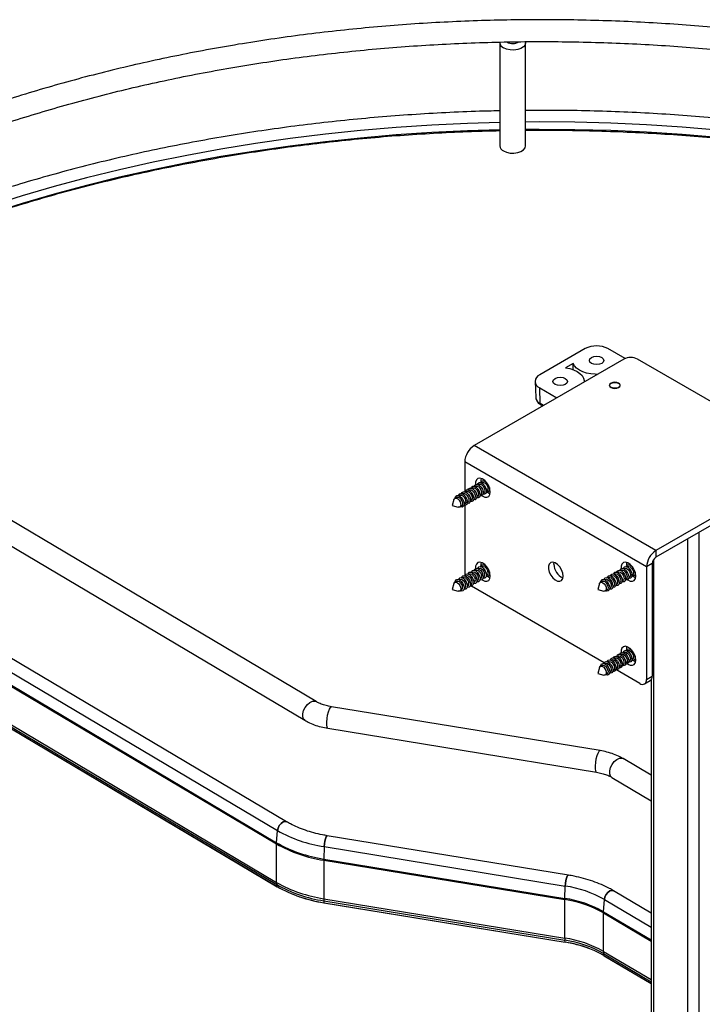
# Paper-space layout 'Sheet3' of a CAD drawing. Units: inches. Extents: x 0.1 to 16.8, y 0.1 to 10.9.
# Drawn here: x 1.8 to 3.5, y 7 to 9.4 of the extents above; entities that cross this region are included whole.
import ezdxf

# ---------------------------------------------------------------- set-up
doc = ezdxf.new("R2010")
doc.units = ezdxf.units.IN
doc.header["$MEASUREMENT"] = 0

psp = doc.layouts.new('Sheet3')

# ---------------------------------------------------------------- linework, layer by layer
at = {"color": 7, "linetype": 'Continuous', "lineweight": 25}
for p, q in [((3.0209, 9.3497), (3.0209, 9.0973)), ((3.0839, 9.0973), (3.0839, 9.3497)), ((2.5709, 7.7368), (0.9496, 8.6991)), ((0.9223, 8.6531), (2.5436, 7.6907)), ((3.23, 8.6007), (3.1186, 8.5364)), ((3.3276, 8.5765), (3.2856, 8.6007)), ((3.3246, 8.575), (2.9577, 8.3632)), ((3.2002, 8.5643), (3.1818, 8.5536)), ((3.2006, 8.5487), (3.2002, 8.5643)), ((3.77, 8.3372), (3.358, 8.575)), ((3.1071, 8.5198), (3.1087, 8.481)), ((3.2277, 8.5191), (3.2277, 8.5195)), ((3.1186, 8.5043), (3.1604, 8.4802)), ((3.1198, 8.4662), (3.1186, 8.5043)), ((3.1279, 8.4615), (3.1198, 8.4662)), ((3.1214, 8.4628), (3.1258, 8.4603)), ((2.4986, 7.4424), (0.9233, 8.3775)), ((0.9011, 8.3559), (2.4764, 7.4208)), ((3.4031, 8.1061), (2.9577, 8.3632)), ((0.8988, 8.3232), (2.4741, 7.3881)), ((0.8989, 8.3261), (2.4742, 7.3909)), ((3.3803, 8.0665), (2.9349, 8.3237)), ((2.9349, 8.3237), (2.9349, 8.2502)), ((3.77, 8.3179), (3.4031, 8.1061)), ((3.77, 8.3018), (3.4031, 8.09)), ((2.9694, 8.2683), (2.968, 8.2675)), ((2.9752, 8.2785), (2.9756, 8.2826)), ((2.9754, 8.2755), (2.9752, 8.2785)), ((2.9772, 8.2728), (2.9758, 8.272)), ((2.9818, 8.2772), (2.9825, 8.2789)), ((2.9846, 8.2771), (2.9836, 8.2765)), ((2.9304, 8.2458), (2.9291, 8.245)), ((2.9382, 8.2503), (2.9369, 8.2495)), ((2.946, 8.2548), (2.9447, 8.254)), ((2.9538, 8.2593), (2.9524, 8.2585)), ((2.9616, 8.2638), (2.9602, 8.263)), ((2.9802, 8.2464), (2.9816, 8.2472)), ((2.988, 8.2509), (2.9894, 8.2517)), ((2.9972, 8.2532), (2.9955, 8.2535)), ((2.9958, 8.2554), (2.9968, 8.2559)), ((0.8988, 8.229), (2.4741, 7.2939)), ((0.8992, 8.2236), (2.4746, 7.2885)), ((2.9082, 8.2312), (2.9042, 8.2166)), ((2.9148, 8.2368), (2.9105, 8.2343)), ((2.9226, 8.2413), (2.9213, 8.2405)), ((2.9335, 8.2194), (2.9348, 8.2202)), ((2.9413, 8.2239), (2.9426, 8.2247)), ((2.9491, 8.2284), (2.9504, 8.2292)), ((2.9569, 8.2329), (2.9582, 8.2337)), ((2.9647, 8.2374), (2.966, 8.2382)), ((2.9724, 8.2419), (2.9738, 8.2427)), ((0.9001, 8.2188), (2.4754, 7.2837)), ((0.9004, 8.2183), (2.4757, 7.2832)), ((2.9042, 8.2166), (2.9188, 8.2128)), ((2.9227, 8.2132), (2.927, 8.2157)), ((2.9349, 8.2172), (2.9349, 8.0478)), ((3.5083, 8.1507), (3.5083, 6.8673)), ((3.4805, 8.1347), (3.4805, 6.8673)), ((3.4031, 8.1061), (3.4031, 8.09)), ((2.9752, 8.0728), (2.9756, 8.0769)), ((3.1534, 8.0728), (3.1538, 8.0769)), ((3.3316, 8.0728), (3.332, 8.0769)), ((3.397, 8.0836), (3.397, 6.9155)), ((2.9538, 8.0536), (2.9524, 8.0528)), ((2.9616, 8.0581), (2.9602, 8.0573)), ((2.9694, 8.0626), (2.968, 8.0618)), ((2.9754, 8.0697), (2.9752, 8.0728)), ((2.9772, 8.0671), (2.9758, 8.0663)), ((2.9818, 8.0715), (2.9825, 8.0731)), ((2.9846, 8.0713), (2.9836, 8.0708)), ((3.3102, 8.0536), (3.3088, 8.0528)), ((3.318, 8.0581), (3.3166, 8.0573)), ((3.3257, 8.0626), (3.3244, 8.0618)), ((3.3317, 8.0698), (3.3316, 8.0728)), ((3.3335, 8.0671), (3.3322, 8.0663)), ((3.3381, 8.0715), (3.3388, 8.0731)), ((3.3409, 8.0714), (3.34, 8.0708)), ((3.3942, 8.0746), (3.3803, 8.0665)), ((3.3803, 8.0665), (3.3803, 7.7907)), ((3.3942, 8.0746), (3.3942, 7.7987)), ((2.9148, 8.0311), (2.9105, 8.0286)), ((2.9226, 8.0356), (2.9213, 8.0348)), ((2.9304, 8.0401), (2.9291, 8.0393)), ((2.9349, 8.0478), (2.9351, 8.0446)), ((2.9382, 8.0446), (2.9369, 8.0438)), ((2.946, 8.0491), (2.9447, 8.0483)), ((2.9569, 8.0272), (2.9582, 8.028)), ((2.9647, 8.0317), (2.966, 8.0325)), ((2.9724, 8.0362), (2.9738, 8.037)), ((2.9802, 8.0407), (2.9816, 8.0415)), ((2.988, 8.0452), (2.9894, 8.046)), ((2.9958, 8.0497), (2.9968, 8.0502)), ((3.2712, 8.0311), (3.2668, 8.0286)), ((3.279, 8.0356), (3.2776, 8.0348)), ((3.2868, 8.0401), (3.2854, 8.0393)), ((3.2946, 8.0446), (3.2932, 8.0438)), ((3.3024, 8.0491), (3.301, 8.0483)), ((3.3132, 8.0272), (3.3146, 8.028)), ((3.321, 8.0317), (3.3224, 8.0325)), ((3.3288, 8.0362), (3.3302, 8.037)), ((3.3366, 8.0407), (3.3379, 8.0415)), ((3.3444, 8.0452), (3.3457, 8.046)), ((3.3522, 8.0497), (3.3531, 8.0502)), ((2.9082, 8.0254), (2.9042, 8.0109)), ((2.9042, 8.0109), (2.9188, 8.0071)), ((2.9227, 8.0074), (2.927, 8.01)), ((2.9335, 8.0137), (2.9348, 8.0145)), ((2.9413, 8.0182), (2.9426, 8.019)), ((2.9489, 8.0207), (2.9516, 8.0189)), ((2.9491, 8.0227), (2.9504, 8.0235)), ((3.2764, 7.8314), (2.9516, 8.0189)), ((3.2646, 8.0255), (3.2606, 8.0109)), ((3.2606, 8.0109), (3.2752, 8.0071)), ((3.279, 8.0075), (3.2834, 8.01)), ((3.2898, 8.0137), (3.2912, 8.0145)), ((3.2976, 8.0182), (3.299, 8.019)), ((3.3054, 8.0227), (3.3068, 8.0235)), ((3.3316, 7.867), (3.332, 7.8712)), ((3.3317, 7.864), (3.3316, 7.867)), ((3.3335, 7.8614), (3.3322, 7.8606)), ((3.3409, 7.8656), (3.34, 7.8651)), ((3.2868, 7.8344), (3.2854, 7.8336)), ((3.2946, 7.8389), (3.2932, 7.8381)), ((3.3024, 7.8434), (3.301, 7.8426)), ((3.3102, 7.8479), (3.3088, 7.8471)), ((3.318, 7.8524), (3.3166, 7.8516)), ((3.3257, 7.8569), (3.3244, 7.8561)), ((3.3366, 7.835), (3.3379, 7.8357)), ((3.3444, 7.8395), (3.3457, 7.8402)), ((3.3536, 7.8418), (3.3518, 7.842)), ((3.3522, 7.844), (3.3531, 7.8445)), ((3.2646, 7.8197), (3.2606, 7.8052)), ((3.2712, 7.8254), (3.2668, 7.8229)), ((3.279, 7.8299), (3.2776, 7.8291)), ((3.2976, 7.8125), (3.299, 7.8132)), ((3.3636, 7.7811), (3.305, 7.8149)), ((3.3054, 7.817), (3.3068, 7.8177)), ((3.3132, 7.8215), (3.3146, 7.8222)), ((3.321, 7.826), (3.3224, 7.8267)), ((3.3288, 7.8305), (3.3302, 7.8312)), ((3.2606, 7.8052), (3.2752, 7.8014)), ((3.279, 7.8017), (3.2834, 7.8042)), ((3.2898, 7.808), (3.2912, 7.8087)), ((3.3754, 7.7799), (3.3893, 7.7879)), ((3.3803, 7.7907), (3.3942, 7.7987)), ((3.3912, 7.7895), (3.3912, 6.9188)), ((3.2662, 7.6166), (2.6084, 7.724)), ((2.5998, 7.6712), (3.2576, 7.5637)), ((3.3912, 7.5562), (3.3225, 7.597)), ((3.2952, 7.551), (3.3912, 7.494)), ((2.4742, 7.3909), (2.4764, 7.4208)), ((3.1888, 7.3117), (2.5984, 7.4082)), ((2.4741, 7.2939), (2.4741, 7.3881)), ((2.5905, 7.3815), (2.5897, 7.3512)), ((2.5905, 7.3815), (3.1809, 7.2851)), ((2.5897, 7.3512), (3.1801, 7.2548)), ((2.5897, 7.3483), (2.5897, 7.2541)), ((2.5897, 7.3483), (3.1801, 7.2519)), ((2.4754, 7.2837), (2.4746, 7.2885)), ((3.1801, 7.2548), (3.1809, 7.2851)), ((3.3912, 7.2189), (3.2991, 7.2736)), ((2.5897, 7.2541), (3.1801, 7.1577)), ((2.5898, 7.2488), (2.5901, 7.2442)), ((2.5898, 7.2488), (3.1802, 7.1524)), ((2.5901, 7.2442), (3.1805, 7.1478)), ((2.5903, 7.2437), (3.1807, 7.1473)), ((3.1801, 7.1577), (3.1801, 7.2519)), ((3.2747, 7.2222), (3.2769, 7.2521)), ((3.2769, 7.2521), (3.3912, 7.1842)), ((3.2746, 7.1251), (3.2746, 7.2194)), ((3.2746, 7.2194), (3.3912, 7.1501)), ((3.2747, 7.2222), (3.3912, 7.153)), ((3.1805, 7.1478), (3.1802, 7.1524)), ((3.2746, 7.1251), (3.3912, 7.0559)), ((3.2758, 7.115), (3.275, 7.1198)), ((3.275, 7.1198), (3.3912, 7.0508)), ((3.2758, 7.115), (3.3912, 7.0465)), ((3.2761, 7.1145), (3.3912, 7.0461))]:
    psp.add_line(p, q, dxfattribs=at)
at = {"color": 7, "linetype": 'Continuous', "lineweight": 25, "flags": 128}
for points in [[(3.0836, 9.3521), (3.0839, 9.3501), (3.0827, 9.3447), (3.0788, 9.3398), (3.0726, 9.3357), (3.0646, 9.3329), (3.0555, 9.3316), (3.0461, 9.3319), (3.0373, 9.3337), (3.0298, 9.337)], [(3.0209, 9.1543), (2.9415, 9.1519), (2.854, 9.1478), (2.7668, 9.142), (2.6799, 9.1345), (2.5936, 9.1255), (2.5077, 9.1149), (2.4225, 9.1027), (2.338, 9.089), (2.2544, 9.0737), (2.1716, 9.0568), (2.0898, 9.0385), (2.009, 9.0186), (1.9294, 8.9972), (1.851, 8.9744), (1.774, 8.9501), (1.6983, 8.9245), (1.6241, 8.8974), (1.5514, 8.869), (1.4803, 8.8393), (1.4109, 8.8082), (1.3433, 8.7759), (1.2775, 8.7424), (1.2136, 8.7076)], [(3.0209, 9.1361), (2.9415, 9.1337), (2.854, 9.1295), (2.7668, 9.1237), (2.6799, 9.1163), (2.5936, 9.1073), (2.5077, 9.0967), (2.4225, 9.0845), (2.338, 9.0708), (2.2544, 9.0555), (2.1716, 9.0386), (2.0898, 9.0202), (2.009, 9.0004), (1.9294, 8.979), (1.851, 8.9562), (1.774, 8.9319), (1.6983, 8.9063), (1.6241, 8.8792), (1.5514, 8.8508), (1.4803, 8.821), (1.4109, 8.79), (1.3433, 8.7577), (1.2775, 8.7241), (1.2136, 8.6894)], [(3.554, 9.1359), (3.4671, 9.143), (3.3799, 9.1485), (3.2924, 9.1525), (3.2047, 9.1548), (3.1169, 9.1555), (3.0839, 9.1553)], [(3.554, 9.1176), (3.4671, 9.1248), (3.3799, 9.1303), (3.2924, 9.1343), (3.2047, 9.1366), (3.1169, 9.1372), (3.0839, 9.1371)], [(3.0298, 9.0846), (3.0373, 9.0814), (3.0461, 9.0795), (3.0555, 9.0792), (3.0646, 9.0806), (3.0726, 9.0834), (3.0788, 9.0874), (3.0827, 9.0924), (3.0839, 9.0973)], [(3.2453, 8.5646), (3.2414, 8.5679), (3.2401, 8.5718), (3.2414, 8.5757), (3.2453, 8.579), (3.251, 8.5812), (3.2578, 8.582), (3.2646, 8.5812), (3.2703, 8.579), (3.2742, 8.5757), (3.2755, 8.5718), (3.2742, 8.5679), (3.2703, 8.5646), (3.2646, 8.5624), (3.2578, 8.5616), (3.251, 8.5624), (3.2453, 8.5646)], [(3.26, 8.5377), (3.2541, 8.5378), (3.2434, 8.5387), (3.2332, 8.5408), (3.2238, 8.5439), (3.2155, 8.548), (3.2087, 8.5528), (3.2036, 8.5583), (3.2002, 8.5643)], [(3.1818, 8.5536), (3.1921, 8.5517), (3.2016, 8.5487), (3.21, 8.5448), (3.217, 8.54), (3.2224, 8.5346), (3.226, 8.5287), (3.2276, 8.5225), (3.2277, 8.5195)], [(3.1562, 8.5131), (3.1523, 8.5165), (3.151, 8.5204), (3.1523, 8.5243), (3.1562, 8.5276), (3.1619, 8.5298), (3.1687, 8.5306), (3.1755, 8.5298), (3.1812, 8.5276), (3.1851, 8.5243), (3.1864, 8.5204), (3.1851, 8.5165), (3.1812, 8.5131), (3.1755, 8.5109), (3.1687, 8.5101), (3.1619, 8.5109), (3.1562, 8.5131)], [(3.2932, 8.5054), (3.2974, 8.5038), (3.3023, 8.5032), (3.3073, 8.5038), (3.3115, 8.5054), (3.3143, 8.5079), (3.3153, 8.5107), (3.3143, 8.5136), (3.3115, 8.516), (3.3073, 8.5177), (3.3023, 8.5182), (3.2974, 8.5177), (3.2932, 8.516), (3.2903, 8.5136), (3.2893, 8.5107), (3.2903, 8.5079), (3.2932, 8.5054)], [(3.3103, 8.505), (3.3059, 8.5037), (3.301, 8.5035), (3.2963, 8.5043), (3.2925, 8.5061), (3.2902, 8.5087), (3.2897, 8.5115), (3.2912, 8.5142), (3.2944, 8.5164), (3.2988, 8.5178), (3.3037, 8.518), (3.3084, 8.5172), (3.3122, 8.5153), (3.3145, 8.5128), (3.3149, 8.51), (3.3135, 8.5072), (3.3103, 8.505)], [(2.9584, 8.2637), (2.9596, 8.2663), (2.9626, 8.2683), (2.9665, 8.2681), (2.9708, 8.2658), (2.9749, 8.2618), (2.9781, 8.2565)], [(2.9975, 8.2496), (2.9965, 8.2569), (2.9937, 8.2646), (2.9893, 8.2718), (2.9838, 8.2777), (2.9779, 8.2817), (2.9721, 8.2833), (2.9672, 8.2825), (2.9635, 8.2791), (2.9616, 8.2738), (2.9614, 8.2678)], [(2.9662, 8.2682), (2.9674, 8.2708), (2.9704, 8.2728), (2.9743, 8.2726), (2.9786, 8.2703), (2.9827, 8.2663), (2.9859, 8.261)], [(2.9694, 8.2683), (2.9704, 8.2687), (2.9734, 8.2686), (2.9768, 8.2669), (2.98, 8.2637), (2.9825, 8.2597)], [(2.974, 8.2727), (2.9752, 8.2753), (2.9782, 8.2773), (2.9821, 8.2771), (2.9864, 8.2748), (2.9877, 8.2738)], [(2.9772, 8.2728), (2.9782, 8.2732), (2.9812, 8.2731), (2.9846, 8.2714), (2.9878, 8.2682), (2.9903, 8.2642)], [(2.9194, 8.2412), (2.9207, 8.2438), (2.9236, 8.2458), (2.9275, 8.2456), (2.9319, 8.2433), (2.936, 8.2393), (2.9392, 8.234)], [(2.9272, 8.2457), (2.9285, 8.2483), (2.9314, 8.2503), (2.9353, 8.2501), (2.9397, 8.2478), (2.9437, 8.2438), (2.947, 8.2385)], [(2.9304, 8.2458), (2.9314, 8.2462), (2.9345, 8.2461), (2.9378, 8.2444), (2.941, 8.2412), (2.9435, 8.2372)], [(2.935, 8.2502), (2.9363, 8.2528), (2.9392, 8.2548), (2.9431, 8.2546), (2.9475, 8.2523), (2.9515, 8.2483), (2.9547, 8.243)], [(2.9382, 8.2503), (2.9392, 8.2507), (2.9423, 8.2506), (2.9456, 8.2489), (2.9488, 8.2457), (2.9513, 8.2417)], [(2.9428, 8.2547), (2.944, 8.2573), (2.947, 8.2593), (2.9509, 8.2591), (2.9553, 8.2568), (2.9593, 8.2528), (2.9625, 8.2475)], [(2.946, 8.2548), (2.947, 8.2552), (2.9501, 8.2551), (2.9534, 8.2534), (2.9566, 8.2502), (2.9591, 8.2462)], [(2.9506, 8.2592), (2.9518, 8.2618), (2.9548, 8.2638), (2.9587, 8.2636), (2.963, 8.2613), (2.9671, 8.2573), (2.9703, 8.252)], [(2.9538, 8.2593), (2.9548, 8.2597), (2.9579, 8.2596), (2.9612, 8.2579), (2.9644, 8.2547), (2.9669, 8.2507)], [(2.9625, 8.2475), (2.9644, 8.2419), (2.9646, 8.2368), (2.9631, 8.2329), (2.9602, 8.2309), (2.9565, 8.231)], [(2.9591, 8.2462), (2.9605, 8.2418), (2.9607, 8.2378), (2.9595, 8.2348), (2.9582, 8.2337)], [(2.9616, 8.2638), (2.9626, 8.2642), (2.9657, 8.2641), (2.969, 8.2624), (2.9722, 8.2592), (2.9747, 8.2552)], [(2.9703, 8.252), (2.9722, 8.2464), (2.9724, 8.2413), (2.9709, 8.2374), (2.968, 8.2354), (2.9643, 8.2355)], [(2.9669, 8.2507), (2.9683, 8.2463), (2.9685, 8.2423), (2.9673, 8.2393), (2.966, 8.2382)], [(2.9781, 8.2565), (2.98, 8.2509), (2.9802, 8.2458), (2.9787, 8.2419), (2.9758, 8.2399), (2.9721, 8.24)], [(2.9747, 8.2552), (2.9761, 8.2508), (2.9762, 8.2468), (2.9751, 8.2438), (2.9738, 8.2427)], [(2.9772, 8.2406), (2.9779, 8.2401), (2.9838, 8.2372), (2.9893, 8.2368), (2.9937, 8.2389), (2.9965, 8.2433), (2.9975, 8.2496)], [(2.9859, 8.261), (2.9878, 8.2554), (2.988, 8.2503), (2.9865, 8.2464), (2.9836, 8.2444), (2.9799, 8.2445)], [(2.9825, 8.2597), (2.9839, 8.2553), (2.984, 8.2513), (2.9829, 8.2483), (2.9816, 8.2472)], [(2.9955, 8.2603), (2.9956, 8.2599), (2.9958, 8.2548), (2.9943, 8.2509), (2.9913, 8.2489), (2.9877, 8.249)], [(2.9903, 8.2642), (2.9917, 8.2598), (2.9918, 8.2558), (2.9907, 8.2528), (2.9894, 8.2517)], [(2.9971, 8.2454), (2.9948, 8.2464), (2.9908, 8.2488)], [(2.9082, 8.2312), (2.9092, 8.2332), (2.9115, 8.2347), (2.9145, 8.2346), (2.9179, 8.2328), (2.921, 8.2297), (2.9235, 8.2256)], [(2.9113, 8.2348), (2.9114, 8.2354), (2.9129, 8.2393), (2.9158, 8.2413), (2.9197, 8.2411), (2.9241, 8.2388), (2.9282, 8.2348), (2.9314, 8.2295)], [(2.9148, 8.2368), (2.9158, 8.2372), (2.9189, 8.2371), (2.9222, 8.2354), (2.9254, 8.2322), (2.9279, 8.2282)], [(2.9235, 8.2256), (2.9249, 8.2213), (2.9251, 8.2173), (2.924, 8.2143), (2.9217, 8.2128), (2.9188, 8.2128)], [(2.9226, 8.2413), (2.9236, 8.2417), (2.9267, 8.2416), (2.93, 8.2399), (2.9332, 8.2367), (2.9357, 8.2327)], [(2.9314, 8.2295), (2.9332, 8.2239), (2.9334, 8.2188), (2.9319, 8.2149), (2.929, 8.2129), (2.9251, 8.2131), (2.9235, 8.2137)], [(2.9279, 8.2282), (2.9293, 8.2238), (2.9295, 8.2198), (2.9283, 8.2168), (2.927, 8.2157)], [(2.9392, 8.234), (2.941, 8.2284), (2.9412, 8.2233), (2.9397, 8.2194), (2.9368, 8.2174), (2.9331, 8.2175)], [(2.9357, 8.2327), (2.9371, 8.2283), (2.9373, 8.2243), (2.9361, 8.2213), (2.9348, 8.2202)], [(2.947, 8.2385), (2.9488, 8.2329), (2.949, 8.2278), (2.9475, 8.2239), (2.9446, 8.2219), (2.9409, 8.222)], [(2.9435, 8.2372), (2.9449, 8.2328), (2.9451, 8.2288), (2.9439, 8.2258), (2.9426, 8.2247)], [(2.9547, 8.243), (2.9566, 8.2374), (2.9568, 8.2323), (2.9553, 8.2284), (2.9524, 8.2264), (2.9487, 8.2265)], [(2.9513, 8.2417), (2.9527, 8.2373), (2.9529, 8.2333), (2.9517, 8.2303), (2.9504, 8.2292)], [(2.9975, 8.0438), (2.9965, 8.0512), (2.9937, 8.0589), (2.9893, 8.0661), (2.9838, 8.072), (2.9779, 8.076), (2.9721, 8.0776), (2.9672, 8.0767), (2.9635, 8.0734), (2.9616, 8.068), (2.9614, 8.0621)], [(3.1757, 8.0438), (3.1747, 8.0512), (3.1719, 8.0589), (3.1675, 8.0661), (3.162, 8.072), (3.1561, 8.076), (3.1503, 8.0776), (3.1453, 8.0767), (3.1417, 8.0734), (3.1397, 8.068), (3.1397, 8.0612), (3.1417, 8.0535), (3.1453, 8.046), (3.1503, 8.0393), (3.1561, 8.0343), (3.162, 8.0315), (3.1675, 8.0311), (3.1719, 8.0332), (3.1747, 8.0376), (3.1757, 8.0438)], [(3.3538, 8.0439), (3.3529, 8.0512), (3.35, 8.0589), (3.3456, 8.0661), (3.3402, 8.072), (3.3342, 8.076), (3.3285, 8.0776), (3.3235, 8.0768), (3.3198, 8.0734), (3.3179, 8.068), (3.3178, 8.0621)], [(2.9428, 8.049), (2.9435, 8.0506), (2.9461, 8.0532), (2.9498, 8.0536), (2.9541, 8.0519), (2.9583, 8.0483), (2.9618, 8.0433), (2.964, 8.0377)], [(2.9506, 8.0535), (2.9513, 8.0551), (2.9539, 8.0577), (2.9576, 8.0581), (2.9619, 8.0564), (2.9661, 8.0528), (2.9696, 8.0478), (2.9718, 8.0422)], [(2.9538, 8.0536), (2.9541, 8.0537), (2.957, 8.0541), (2.9603, 8.0528), (2.9636, 8.0499), (2.9663, 8.0461), (2.968, 8.0417)], [(2.9584, 8.058), (2.9591, 8.0596), (2.9617, 8.0622), (2.9654, 8.0626), (2.9697, 8.0609), (2.9739, 8.0573), (2.9774, 8.0523), (2.9796, 8.0467)], [(2.9616, 8.0581), (2.9619, 8.0582), (2.9648, 8.0586), (2.9681, 8.0572), (2.9714, 8.0544), (2.9741, 8.0506), (2.9758, 8.0462)], [(2.9662, 8.0625), (2.9669, 8.0641), (2.9695, 8.0667), (2.9732, 8.0671), (2.9775, 8.0654), (2.9817, 8.0618), (2.9852, 8.0568), (2.9874, 8.0512)], [(2.9694, 8.0626), (2.9697, 8.0627), (2.9726, 8.0631), (2.9759, 8.0617), (2.9792, 8.0589), (2.9819, 8.0551), (2.9836, 8.0507)], [(2.974, 8.067), (2.9747, 8.0686), (2.9772, 8.0712), (2.981, 8.0716), (2.9853, 8.0699), (2.9877, 8.0681)], [(2.9772, 8.0671), (2.9775, 8.0672), (2.9804, 8.0676), (2.9837, 8.0662), (2.987, 8.0634), (2.9897, 8.0596), (2.9914, 8.0552)], [(2.9874, 8.0512), (2.9881, 8.0458), (2.987, 8.0416), (2.9845, 8.039), (2.9807, 8.0386), (2.9799, 8.0388)], [(2.9955, 8.0546), (2.9959, 8.0503), (2.9948, 8.0461), (2.9923, 8.0435), (2.9885, 8.0431), (2.9877, 8.0433)], [(3.2992, 8.049), (3.2999, 8.0508), (3.3025, 8.0533), (3.3063, 8.0536), (3.3106, 8.0519), (3.3148, 8.0482), (3.3182, 8.0431)], [(3.307, 8.0535), (3.3077, 8.0553), (3.3103, 8.0578), (3.314, 8.0581), (3.3184, 8.0564), (3.3226, 8.0527), (3.326, 8.0476)], [(3.3102, 8.0536), (3.3105, 8.0538), (3.3134, 8.0541), (3.3168, 8.0527), (3.32, 8.0499), (3.3227, 8.046)], [(3.3148, 8.058), (3.3155, 8.0598), (3.3181, 8.0623), (3.3218, 8.0626), (3.3261, 8.0609), (3.3304, 8.0572), (3.3338, 8.0521)], [(3.318, 8.0581), (3.3183, 8.0583), (3.3212, 8.0586), (3.3246, 8.0572), (3.3278, 8.0544), (3.3305, 8.0505)], [(3.3226, 8.0625), (3.3233, 8.0643), (3.3259, 8.0668), (3.3296, 8.0671), (3.3339, 8.0654), (3.3381, 8.0617), (3.3416, 8.0566)], [(3.3257, 8.0626), (3.3261, 8.0628), (3.329, 8.0631), (3.3323, 8.0617), (3.3356, 8.0589), (3.3383, 8.055)], [(3.3338, 8.0521), (3.336, 8.0465), (3.3366, 8.0412), (3.3355, 8.037), (3.3329, 8.0345), (3.3292, 8.0341), (3.3284, 8.0343)], [(3.3304, 8.067), (3.3311, 8.0688), (3.3337, 8.0713), (3.3374, 8.0716), (3.3417, 8.0699), (3.344, 8.0681)], [(3.3335, 8.0671), (3.3339, 8.0673), (3.3368, 8.0676), (3.3401, 8.0662), (3.3434, 8.0634), (3.3461, 8.0595)], [(3.3416, 8.0566), (3.3438, 8.051), (3.3444, 8.0457), (3.3433, 8.0415), (3.3407, 8.039), (3.337, 8.0386), (3.3362, 8.0388)], [(3.3383, 8.055), (3.34, 8.0506), (3.3405, 8.0465), (3.3396, 8.0432), (3.3379, 8.0415)], [(3.3518, 8.0546), (3.3522, 8.0502), (3.3511, 8.046), (3.3485, 8.0435), (3.3447, 8.0431), (3.344, 8.0433)], [(3.3461, 8.0595), (3.3478, 8.0551), (3.3483, 8.051), (3.3474, 8.0477), (3.3457, 8.046)], [(2.9082, 8.0254), (2.9088, 8.0267), (2.9107, 8.0287), (2.9136, 8.0291), (2.917, 8.0277), (2.9202, 8.0249), (2.9229, 8.021), (2.9247, 8.0167)], [(2.9113, 8.0291), (2.9123, 8.0326), (2.9149, 8.0352), (2.9186, 8.0356), (2.9229, 8.0339), (2.9271, 8.0303), (2.9306, 8.0253), (2.9329, 8.0197)], [(2.9148, 8.0311), (2.9151, 8.0312), (2.918, 8.0316), (2.9213, 8.0303), (2.9246, 8.0274), (2.9273, 8.0236), (2.9291, 8.0192)], [(2.9194, 8.0355), (2.9201, 8.0371), (2.9227, 8.0397), (2.9264, 8.0401), (2.9307, 8.0384), (2.9349, 8.0348), (2.9384, 8.0298), (2.9407, 8.0242)], [(2.9226, 8.0356), (2.9229, 8.0357), (2.9258, 8.0361), (2.9291, 8.0348), (2.9324, 8.0319), (2.9351, 8.0281), (2.9369, 8.0237)], [(2.9272, 8.04), (2.9279, 8.0416), (2.9305, 8.0442), (2.9342, 8.0446), (2.9385, 8.0429), (2.9427, 8.0393), (2.9462, 8.0343), (2.9485, 8.0287)], [(2.9304, 8.0401), (2.9307, 8.0402), (2.9336, 8.0406), (2.9369, 8.0393), (2.9402, 8.0364), (2.9429, 8.0326), (2.9447, 8.0282)], [(2.935, 8.0445), (2.9357, 8.0461), (2.9383, 8.0487), (2.942, 8.0491), (2.9463, 8.0474), (2.9505, 8.0438), (2.954, 8.0388), (2.9562, 8.0332)], [(2.9382, 8.0446), (2.9385, 8.0447), (2.9414, 8.0451), (2.9447, 8.0438), (2.948, 8.0409), (2.9507, 8.0371), (2.9524, 8.0327)], [(2.9485, 8.0287), (2.9491, 8.0233), (2.9481, 8.0191), (2.9455, 8.0165), (2.9418, 8.0161), (2.9409, 8.0163)], [(2.946, 8.0491), (2.9463, 8.0492), (2.9492, 8.0496), (2.9525, 8.0483), (2.9558, 8.0454), (2.9585, 8.0416), (2.9602, 8.0372)], [(2.9562, 8.0332), (2.9569, 8.0278), (2.9559, 8.0236), (2.9533, 8.021), (2.9496, 8.0206), (2.9487, 8.0208)], [(2.964, 8.0377), (2.9647, 8.0323), (2.9637, 8.0281), (2.9611, 8.0255), (2.9574, 8.0251), (2.9565, 8.0253)], [(2.9718, 8.0422), (2.9725, 8.0368), (2.9714, 8.0326), (2.9689, 8.03), (2.9652, 8.0296), (2.9643, 8.0298)], [(2.9796, 8.0467), (2.9803, 8.0413), (2.9792, 8.0371), (2.9767, 8.0345), (2.9729, 8.0341), (2.9721, 8.0343)], [(2.9772, 8.0348), (2.9779, 8.0343), (2.9838, 8.0315), (2.9893, 8.0311), (2.9937, 8.0332), (2.9965, 8.0376), (2.9975, 8.0438)], [(2.9971, 8.0397), (2.9948, 8.0406), (2.9908, 8.0431)], [(2.9972, 8.0475), (2.9963, 8.0476), (2.9955, 8.0478)], [(3.2646, 8.0255), (3.2651, 8.0269), (3.2672, 8.0288), (3.2701, 8.0291), (3.2734, 8.0277), (3.2767, 8.0248), (3.2794, 8.0209)], [(3.2677, 8.0291), (3.2687, 8.0328), (3.2713, 8.0353), (3.2751, 8.0356), (3.2794, 8.0339), (3.2836, 8.0302), (3.287, 8.0251)], [(3.2712, 8.0311), (3.2715, 8.0313), (3.2744, 8.0316), (3.2778, 8.0302), (3.281, 8.0274), (3.2837, 8.0235)], [(3.2758, 8.0355), (3.2765, 8.0373), (3.2791, 8.0398), (3.2829, 8.0401), (3.2872, 8.0384), (3.2914, 8.0347), (3.2948, 8.0296)], [(3.279, 8.0356), (3.2793, 8.0358), (3.2822, 8.0361), (3.2856, 8.0347), (3.2888, 8.0319), (3.2915, 8.028)], [(3.2836, 8.04), (3.2843, 8.0418), (3.2869, 8.0443), (3.2907, 8.0446), (3.295, 8.0429), (3.2992, 8.0392), (3.3026, 8.0341)], [(3.2868, 8.0401), (3.2871, 8.0403), (3.29, 8.0406), (3.2934, 8.0392), (3.2966, 8.0364), (3.2993, 8.0325)], [(3.2948, 8.0296), (3.297, 8.024), (3.2976, 8.0187), (3.2965, 8.0145), (3.2939, 8.012), (3.2902, 8.0116), (3.2895, 8.0118)], [(3.2915, 8.028), (3.2932, 8.0236), (3.2937, 8.0195), (3.2928, 8.0162), (3.2912, 8.0145)], [(3.2914, 8.0445), (3.2921, 8.0463), (3.2947, 8.0488), (3.2985, 8.0491), (3.3028, 8.0474), (3.307, 8.0437), (3.3104, 8.0386)], [(3.2946, 8.0446), (3.2949, 8.0448), (3.2978, 8.0451), (3.3012, 8.0437), (3.3044, 8.0409), (3.3071, 8.037)], [(3.3026, 8.0341), (3.3048, 8.0285), (3.3054, 8.0232), (3.3043, 8.019), (3.3017, 8.0165), (3.298, 8.0161), (3.2973, 8.0163)], [(3.2993, 8.0325), (3.301, 8.0281), (3.3015, 8.024), (3.3006, 8.0207), (3.299, 8.019)], [(3.3024, 8.0491), (3.3027, 8.0493), (3.3056, 8.0496), (3.309, 8.0482), (3.3122, 8.0454), (3.3149, 8.0415)], [(3.3104, 8.0386), (3.3126, 8.033), (3.3132, 8.0277), (3.3121, 8.0235), (3.3095, 8.021), (3.3058, 8.0206), (3.3051, 8.0208)], [(3.3071, 8.037), (3.3088, 8.0326), (3.3093, 8.0285), (3.3084, 8.0252), (3.3068, 8.0235)], [(3.3182, 8.0431), (3.3204, 8.0375), (3.321, 8.0322), (3.3199, 8.028), (3.3173, 8.0255), (3.3136, 8.0251), (3.3129, 8.0253)], [(3.3149, 8.0415), (3.3166, 8.0371), (3.3171, 8.033), (3.3162, 8.0297), (3.3146, 8.028)], [(3.326, 8.0476), (3.3282, 8.042), (3.3288, 8.0367), (3.3277, 8.0325), (3.3251, 8.03), (3.3214, 8.0296), (3.3206, 8.0298)], [(3.3227, 8.046), (3.3244, 8.0416), (3.3249, 8.0375), (3.324, 8.0342), (3.3224, 8.0325)], [(3.3305, 8.0505), (3.3322, 8.0461), (3.3327, 8.042), (3.3318, 8.0387), (3.3302, 8.037)], [(3.3335, 8.0348), (3.3342, 8.0343), (3.3402, 8.0315), (3.3456, 8.0311), (3.35, 8.0332), (3.3529, 8.0376), (3.3538, 8.0439)], [(3.3534, 8.0397), (3.3512, 8.0407), (3.3471, 8.0431)], [(3.3536, 8.0475), (3.3525, 8.0476), (3.3518, 8.0478)], [(2.9247, 8.0167), (2.9252, 8.0126), (2.9244, 8.0093), (2.9224, 8.0073), (2.9195, 8.0069), (2.9188, 8.0071)], [(2.9329, 8.0197), (2.9335, 8.0143), (2.9325, 8.0101), (2.9299, 8.0075), (2.9262, 8.0071), (2.9235, 8.0079)], [(2.9407, 8.0242), (2.9413, 8.0188), (2.9403, 8.0146), (2.9377, 8.012), (2.934, 8.0116), (2.9331, 8.0118)], [(3.2794, 8.0209), (3.2811, 8.0166), (3.2815, 8.0125), (3.2807, 8.0092), (3.2786, 8.0073), (3.2757, 8.007), (3.2752, 8.0071)], [(3.287, 8.0251), (3.2892, 8.0195), (3.2898, 8.0142), (3.2888, 8.01), (3.2861, 8.0075), (3.2824, 8.0071), (3.2799, 8.0079)], [(3.2837, 8.0235), (3.2854, 8.0191), (3.2859, 8.015), (3.2851, 8.0117), (3.2834, 8.01)], [(3.3538, 7.8381), (3.3529, 7.8455), (3.35, 7.8532), (3.3456, 7.8603), (3.3402, 7.8663), (3.3342, 7.8702), (3.3285, 7.8719), (3.3235, 7.871), (3.3198, 7.8677), (3.3179, 7.8623), (3.3178, 7.8564)], [(3.3226, 7.8567), (3.3226, 7.8569), (3.3246, 7.8602), (3.3279, 7.8615), (3.332, 7.8607), (3.3364, 7.8577), (3.3402, 7.8532), (3.343, 7.8478)], [(3.3304, 7.8612), (3.3304, 7.8614), (3.3324, 7.8647), (3.3357, 7.866), (3.3398, 7.8652), (3.344, 7.8623)], [(3.3335, 7.8614), (3.3355, 7.8619), (3.3387, 7.8613), (3.342, 7.859), (3.345, 7.8555), (3.3472, 7.8513)], [(3.3381, 7.8657), (3.3382, 7.8659), (3.3388, 7.8674)], [(3.2758, 7.8297), (3.2758, 7.8299), (3.2778, 7.8332), (3.2811, 7.8345), (3.2853, 7.8337), (3.2896, 7.8307), (3.2935, 7.8262), (3.2963, 7.8208)], [(3.2836, 7.8342), (3.2836, 7.8344), (3.2856, 7.8377), (3.2889, 7.839), (3.2931, 7.8382), (3.2974, 7.8352), (3.3013, 7.8307), (3.3041, 7.8253)], [(3.2868, 7.8344), (3.2887, 7.8349), (3.2919, 7.8343), (3.2953, 7.832), (3.2982, 7.8285), (3.3004, 7.8243)], [(3.2914, 7.8387), (3.2914, 7.8389), (3.2934, 7.8422), (3.2967, 7.8435), (3.3009, 7.8427), (3.3052, 7.8397), (3.309, 7.8352), (3.3119, 7.8298)], [(3.2946, 7.8389), (3.2965, 7.8394), (3.2997, 7.8388), (3.303, 7.8365), (3.306, 7.833), (3.3082, 7.8288)], [(3.2992, 7.8432), (3.2992, 7.8434), (3.3012, 7.8467), (3.3045, 7.848), (3.3086, 7.8472), (3.313, 7.8442), (3.3168, 7.8397), (3.3196, 7.8343)], [(3.3024, 7.8434), (3.3043, 7.8439), (3.3075, 7.8433), (3.3108, 7.841), (3.3138, 7.8375), (3.316, 7.8333)], [(3.307, 7.8477), (3.307, 7.8479), (3.309, 7.8512), (3.3123, 7.8525), (3.3164, 7.8517), (3.3208, 7.8487), (3.3246, 7.8442), (3.3274, 7.8388)], [(3.3102, 7.8479), (3.3121, 7.8484), (3.3153, 7.8478), (3.3186, 7.8455), (3.3216, 7.842), (3.3238, 7.8378)], [(3.3196, 7.8343), (3.321, 7.8287), (3.3206, 7.8239), (3.3186, 7.8206), (3.3153, 7.8193), (3.3129, 7.8195)], [(3.3148, 7.8522), (3.3148, 7.8524), (3.3168, 7.8557), (3.3201, 7.857), (3.3242, 7.8562), (3.3286, 7.8532), (3.3324, 7.8487), (3.3352, 7.8433)], [(3.318, 7.8524), (3.3199, 7.8529), (3.3231, 7.8523), (3.3264, 7.85), (3.3294, 7.8465), (3.3316, 7.8423)], [(3.3274, 7.8388), (3.3288, 7.8332), (3.3284, 7.8284), (3.3264, 7.8251), (3.3231, 7.8238), (3.3206, 7.824)], [(3.3238, 7.8378), (3.3248, 7.8335), (3.3246, 7.8298), (3.323, 7.8272), (3.3224, 7.8267)], [(3.3257, 7.8569), (3.3277, 7.8574), (3.3309, 7.8568), (3.3342, 7.8545), (3.3372, 7.851), (3.3394, 7.8468)], [(3.3352, 7.8433), (3.3366, 7.8377), (3.3362, 7.8329), (3.3342, 7.8296), (3.3309, 7.8283), (3.3284, 7.8285)], [(3.3316, 7.8423), (3.3326, 7.838), (3.3323, 7.8343), (3.3308, 7.8317), (3.3302, 7.8312)], [(3.3335, 7.8291), (3.3342, 7.8286), (3.3402, 7.8257), (3.3456, 7.8254), (3.35, 7.8275), (3.3529, 7.8319), (3.3538, 7.8381)], [(3.343, 7.8478), (3.3444, 7.8422), (3.344, 7.8374), (3.342, 7.8341), (3.3387, 7.8328), (3.3362, 7.833)], [(3.3394, 7.8468), (3.3404, 7.8425), (3.3401, 7.8388), (3.3386, 7.8362), (3.3379, 7.8357)], [(3.3518, 7.8489), (3.3522, 7.8467), (3.3518, 7.8419), (3.3498, 7.8386), (3.3465, 7.8373), (3.344, 7.8375)], [(3.3472, 7.8513), (3.3482, 7.847), (3.3479, 7.8433), (3.3464, 7.8407), (3.3457, 7.8402)], [(3.3534, 7.834), (3.3512, 7.8349), (3.3471, 7.8374)], [(3.2646, 7.8197), (3.2646, 7.8198), (3.2661, 7.8224), (3.2687, 7.8234), (3.2719, 7.8228), (3.2753, 7.8205), (3.2783, 7.817), (3.2805, 7.8128)], [(3.2677, 7.8233), (3.268, 7.8254), (3.27, 7.8287), (3.2733, 7.83), (3.2775, 7.8292), (3.2818, 7.8262), (3.2857, 7.8217), (3.2885, 7.8163)], [(3.2712, 7.8254), (3.2731, 7.8259), (3.2763, 7.8253), (3.2797, 7.823), (3.2827, 7.8195), (3.2848, 7.8153)], [(3.2805, 7.8128), (3.2815, 7.8085), (3.2812, 7.8048), (3.2797, 7.8022), (3.2771, 7.8012), (3.2752, 7.8014)], [(3.279, 7.8299), (3.2809, 7.8304), (3.2841, 7.8298), (3.2875, 7.8275), (3.2904, 7.824), (3.2926, 7.8198)], [(3.2885, 7.8163), (3.2898, 7.8107), (3.2894, 7.8059), (3.2874, 7.8026), (3.2841, 7.8013), (3.28, 7.8021), (3.2799, 7.8022)], [(3.2848, 7.8153), (3.2859, 7.811), (3.2856, 7.8073), (3.284, 7.8047), (3.2834, 7.8042)], [(3.2963, 7.8208), (3.2976, 7.8152), (3.2972, 7.8104), (3.2952, 7.8071), (3.2919, 7.8058), (3.2895, 7.806)], [(3.2926, 7.8198), (3.2937, 7.8155), (3.2934, 7.8118), (3.2918, 7.8092), (3.2912, 7.8087)], [(3.3041, 7.8253), (3.3054, 7.8197), (3.305, 7.8149), (3.303, 7.8116), (3.2997, 7.8103), (3.2973, 7.8105)], [(3.3004, 7.8243), (3.3014, 7.82), (3.3012, 7.8163), (3.2996, 7.8137), (3.299, 7.8132)], [(3.3119, 7.8298), (3.3132, 7.8242), (3.3128, 7.8194), (3.3108, 7.8161), (3.3075, 7.8148), (3.3051, 7.815)], [(3.3082, 7.8288), (3.3092, 7.8245), (3.309, 7.8208), (3.3074, 7.8182), (3.3068, 7.8177)], [(3.316, 7.8333), (3.317, 7.829), (3.3168, 7.8253), (3.3152, 7.8227), (3.3146, 7.8222)], [(2.5435, 7.6907), (2.5403, 7.6939), (2.5383, 7.6995), (2.5383, 7.7067), (2.5403, 7.7147), (2.5442, 7.7225), (2.5495, 7.7294), (2.5556, 7.7346), (2.5619, 7.7376), (2.5677, 7.7379), (2.5708, 7.7368)], [(2.5998, 7.6712), (2.5992, 7.6714), (2.5977, 7.6741), (2.5969, 7.6793), (2.5969, 7.6865), (2.5977, 7.6949), (2.5992, 7.7036), (2.6012, 7.7116), (2.6035, 7.7181), (2.6059, 7.7224), (2.6081, 7.724), (2.6084, 7.724)], [(3.2576, 7.5637), (3.257, 7.564), (3.2555, 7.5667), (3.2547, 7.5719), (3.2547, 7.5791), (3.2555, 7.5875), (3.257, 7.5962), (3.259, 7.6042), (3.2613, 7.6107), (3.2637, 7.615), (3.2659, 7.6166), (3.2662, 7.6166)], [(3.2952, 7.551), (3.292, 7.5541), (3.2899, 7.5598), (3.2899, 7.567), (3.292, 7.5749), (3.2958, 7.5828), (3.3011, 7.5897), (3.3073, 7.5949), (3.3135, 7.5978), (3.3193, 7.5982), (3.3225, 7.597)], [(2.4986, 7.4424), (2.4947, 7.4433), (2.4899, 7.4419), (2.4851, 7.4383), (2.4808, 7.4331), (2.4778, 7.427), (2.4764, 7.4208)], [(2.4764, 7.4208), (2.4778, 7.427), (2.4808, 7.4331), (2.4851, 7.4383), (2.4899, 7.4419), (2.4947, 7.4433), (2.4986, 7.4424)], [(2.5905, 7.3815), (2.5911, 7.388), (2.5922, 7.3948), (2.5938, 7.4009), (2.5957, 7.4055), (2.5975, 7.4079), (2.5984, 7.4082)], [(2.5984, 7.4082), (2.5975, 7.4079), (2.5957, 7.4055), (2.5938, 7.4009), (2.5922, 7.3948), (2.5911, 7.388), (2.5905, 7.3815)], [(3.1809, 7.2851), (3.1814, 7.2916), (3.1826, 7.2983), (3.1842, 7.3045), (3.1861, 7.3091), (3.1879, 7.3115), (3.1888, 7.3117)], [(3.1888, 7.3117), (3.1879, 7.3115), (3.1861, 7.3091), (3.1842, 7.3045), (3.1826, 7.2983), (3.1814, 7.2916), (3.1809, 7.2851)], [(3.2769, 7.2521), (3.2782, 7.2582), (3.2813, 7.2644), (3.2855, 7.2696), (3.2904, 7.2732), (3.2952, 7.2745), (3.2991, 7.2736)], [(3.2991, 7.2736), (3.2952, 7.2745), (3.2904, 7.2732), (3.2855, 7.2696), (3.2813, 7.2644), (3.2782, 7.2582), (3.2769, 7.2521)], [(3.1805, 7.1478), (3.1805, 7.1476), (3.1806, 7.1474), (3.1806, 7.1473), (3.1807, 7.1473), (3.1807, 7.1473), (3.1808, 7.1473), (3.1809, 7.1474), (3.1809, 7.1476)]]:
    psp.add_lwpolyline(points, dxfattribs=at)
at = {"color": 7, "linetype": 'Continuous', "lineweight": 25}
for centre, radius, start, end in [((3.036, 9.3509), 0.0152, 184.5268, 245.7195), ((3.0523, 9.3766), 0.0289, 240.821, 301.2847), ((3.036, 9.0985), 0.0152, 184.5268, 245.7195), ((3.2578, 8.547), 0.0605, 62.6097, 117.3903), ((3.3413, 8.5428), 0.0363, 62.6097, 117.3903), ((3.1247, 8.5204), 0.0172, 110.7834, 249.2166), ((3.1277, 8.4836), 0.0192, 187.7597, 245.443), ((3.1236, 8.4659), 0.00384, 176.4255, 234.9671), ((2.9844, 8.3214), 0.0496, 122.6055, 177.3945), ((3.4298, 8.0643), 0.0496, 122.6055, 177.3945), ((3.4135, 8.0737), 0.0194, 122.6055, 177.3945), ((2.9842, 8.0519), 0.00796, 311.1554, 24.3423), ((3.1898, 8.0731), 0.0364, 180.5166, 246.4562), ((2.9374, 8.0249), 0.00796, 311.1554, 24.3423), ((2.9452, 8.0294), 0.00796, 311.1554, 24.3423), ((2.953, 8.0339), 0.00796, 311.1554, 24.3423), ((2.9608, 8.0384), 0.00796, 311.1554, 24.3423), ((2.9686, 8.0429), 0.00796, 311.1554, 24.3423), ((2.9764, 8.0474), 0.00796, 311.1554, 24.3423), ((2.9218, 8.0159), 0.00796, 311.1554, 24.3423), ((2.9296, 8.0204), 0.00796, 311.1554, 24.3423), ((3.3701, 7.789), 0.0103, 230.7967, 9.214), ((3.383, 7.7973), 0.0113, 304.0564, 7.2558), ((2.6388, 7.7073), 0.3293, 240.4525, 261.5696), ((2.5131, 7.388), 0.039, 175.7462, 179.9558), ((2.6385, 7.6781), 0.3334, 240.4525, 261.5696), ((2.6386, 7.6808), 0.3332, 240.4525, 261.5696), ((2.6946, 7.3483), 0.1049, 178.4022, 179.9778), ((2.6385, 7.5839), 0.3334, 240.4525, 261.5696), ((2.5061, 7.2937), 0.032, 179.7868, 189.3921), ((2.6386, 7.5779), 0.3326, 240.4525, 261.5696), ((2.6387, 7.5718), 0.3312, 240.4525, 261.5696), ((2.4761, 7.2838), 0.000688, 185.7777, 236.8021), ((3.1403, 7.0112), 0.2769, 60.4525, 81.5696), ((2.6488, 7.609), 0.3696, 249.9822, 260.9393), ((2.6688, 7.2539), 0.0792, 179.8757, 183.6775), ((2.5906, 7.2441), 0.000499, 169.763, 229.6997), ((2.5906, 7.2441), 0.000453, 166.3436, 233.1192), ((3.285, 7.2518), 0.1049, 178.4022, 179.9778), ((3.1401, 6.9847), 0.273, 60.4525, 81.5696), ((3.1401, 6.982), 0.2728, 60.4525, 81.5696), ((3.3136, 7.2193), 0.039, 175.7462, 179.9558), ((3.2592, 7.1575), 0.0792, 179.8757, 183.6775), ((3.1401, 6.8878), 0.2728, 60.4525, 81.5696), ((3.1401, 6.8818), 0.2735, 60.4525, 81.5696), ((3.181, 7.1477), 0.000499, 169.763, 229.6997), ((3.1402, 6.8757), 0.275, 60.4525, 81.5696), ((3.1324, 6.8419), 0.3094, 70.0789, 80.9701), ((3.3066, 7.125), 0.032, 179.7868, 189.3921), ((3.2765, 7.115), 0.000688, 185.7777, 236.8021)]:
    psp.add_arc(centre, radius, start, end, dxfattribs=at)
for points, knots in [([(5.3318, 8.7426), (5.3234, 8.7495), (5.2991, 8.7693), (5.2573, 8.8014), (5.2058, 8.8386), (5.1524, 8.8749), (5.0971, 8.9102), (5.04, 8.9445), (4.9811, 8.9778), (4.9206, 9.01), (4.8584, 9.0411), (4.7946, 9.0711), (4.7292, 9.1), (4.6624, 9.1277), (4.5942, 9.1542), (4.5247, 9.1794), (4.4538, 9.2035), (4.3817, 9.2263), (4.3085, 9.2478), (4.2342, 9.2679), (4.1589, 9.2868), (4.0827, 9.3044), (4.0055, 9.3205), (3.9276, 9.3354), (3.8489, 9.3488), (3.7696, 9.3609), (3.6896, 9.3715), (3.6092, 9.3807), (3.5283, 9.3886), (3.447, 9.395), (3.3655, 9.3999), (3.2837, 9.4034), (3.2017, 9.4055), (3.1198, 9.4062), (3.0378, 9.4054), (2.9558, 9.4031), (2.8741, 9.3995), (2.7925, 9.3944), (2.7113, 9.3878), (2.6305, 9.3798), (2.5501, 9.3705), (2.4702, 9.3597), (2.3909, 9.3475), (2.3123, 9.3339), (2.2345, 9.3189), (2.1574, 9.3026), (2.0812, 9.2849), (2.006, 9.2659), (1.9319, 9.2456), (1.8588, 9.224), (1.7868, 9.2011), (1.7161, 9.1769), (1.6467, 9.1515), (1.5786, 9.1249), (1.512, 9.097), (1.4468, 9.0681), (1.3831, 9.0379), (1.3211, 9.0067), (1.2752, 8.9821), (1.2499, 8.968), (1.2444, 8.965)], [0, 0, 0, 0, 0.0092855, 0.0268978, 0.0445114, 0.0621263, 0.079742, 0.0973579, 0.1149735, 0.1325886, 0.1502029, 0.1678161, 0.1854282, 0.2030391, 0.2206487, 0.2382569, 0.2558638, 0.2734694, 0.2910736, 0.3086767, 0.3262785, 0.3438792, 0.3614788, 0.3790774, 0.3966751, 0.414272, 0.4318681, 0.4494636, 0.4670585, 0.484653, 0.502247, 0.5198408, 0.5374344, 0.5550279, 0.5726213, 0.5902149, 0.6078085, 0.6254025, 0.6429967, 0.6605914, 0.6781866, 0.6957824, 0.7133789, 0.7309762, 0.7485744, 0.7661736, 0.7837738, 0.8013752, 0.8189778, 0.8365817, 0.8541869, 0.8717936, 0.8894017, 0.9070113, 0.9246224, 0.942235, 0.9598491, 0.9774646, 0.9950814, 1, 1, 1, 1]), ([(1.2706, 8.9183), (1.2808, 8.924), (1.3105, 8.9404), (1.3608, 8.9669), (1.4221, 8.9973), (1.4851, 9.0267), (1.5496, 9.0549), (1.6156, 9.082), (1.683, 9.1079), (1.7518, 9.1327), (1.8219, 9.1562), (1.8932, 9.1785), (1.9656, 9.1995), (2.0392, 9.2192), (2.1138, 9.2377), (2.1893, 9.2548), (2.2657, 9.2706), (2.3429, 9.285), (2.4209, 9.2981), (2.4995, 9.3097), (2.5787, 9.32), (2.6584, 9.3289), (2.7386, 9.3364), (2.8191, 9.3425), (2.8999, 9.3472), (2.9809, 9.3504), (3.0621, 9.3522), (3.1433, 9.3526), (3.2245, 9.3515), (3.3056, 9.3491), (3.3865, 9.3451), (3.4672, 9.3398), (3.5476, 9.3331), (3.6275, 9.3249), (3.707, 9.3153), (3.786, 9.3044), (3.8643, 9.292), (3.9419, 9.2783), (4.0187, 9.2632), (4.0947, 9.2468), (4.1698, 9.2291), (4.2439, 9.21), (4.317, 9.1897), (4.3889, 9.168), (4.4596, 9.1452), (4.5291, 9.1211), (4.5972, 9.0958), (4.6639, 9.0693), (4.7292, 9.0416), (4.793, 9.0129), (4.8552, 8.983), (4.9158, 8.9521), (4.9747, 8.9201), (5.0319, 8.8871), (5.0872, 8.8532), (5.1408, 8.8183), (5.1924, 8.7825), (5.2412, 8.7464), (5.2759, 8.7192), (5.2942, 8.7042), (5.2978, 8.7013)], [0, 0, 0, 0, 0.009266, 0.026889, 0.044513, 0.062139, 0.079765, 0.097393, 0.115023, 0.132653, 0.150285, 0.167919, 0.185554, 0.20319, 0.220827, 0.238466, 0.256105, 0.273746, 0.291388, 0.30903, 0.326673, 0.344317, 0.361962, 0.379607, 0.397252, 0.414898, 0.432544, 0.45019, 0.467836, 0.485482, 0.503128, 0.520774, 0.538419, 0.556064, 0.573708, 0.591351, 0.608994, 0.626635, 0.644276, 0.661916, 0.679555, 0.697192, 0.714828, 0.732463, 0.750096, 0.767728, 0.785359, 0.802988, 0.820615, 0.838241, 0.855865, 0.873488, 0.891109, 0.908729, 0.926349, 0.943968, 0.961586, 0.979205, 0.9959, 1, 1, 1, 1]), ([(5.3927, 8.5028), (5.3842, 8.5097), (5.3596, 8.5297), (5.3174, 8.5621), (5.2654, 8.5998), (5.2114, 8.6366), (5.1556, 8.6723), (5.098, 8.7071), (5.0386, 8.7409), (4.9775, 8.7736), (4.9147, 8.8052), (4.8503, 8.8357), (4.7844, 8.8651), (4.717, 8.8933), (4.6482, 8.9204), (4.578, 8.9462), (4.5066, 8.9708), (4.4338, 8.9942), (4.36, 9.0162), (4.285, 9.037), (4.2089, 9.0565), (4.1319, 9.0746), (4.054, 9.0914), (3.9753, 9.1069), (3.8958, 9.1209), (3.8157, 9.1336), (3.7349, 9.1449), (3.6535, 9.1548), (3.5717, 9.1632), (3.4895, 9.1703), (3.407, 9.1759), (3.3242, 9.1801), (3.2412, 9.1828), (3.1611, 9.1842), (3.1086, 9.1839), (3.0839, 9.1838)], [0, 0, 0, 0, 0.016256, 0.047109, 0.077964, 0.10882, 0.139677, 0.170534, 0.201391, 0.232248, 0.263103, 0.293957, 0.324811, 0.355662, 0.386512, 0.417361, 0.448208, 0.479054, 0.509898, 0.54074, 0.571582, 0.602422, 0.63326, 0.664098, 0.694935, 0.72577, 0.756605, 0.787439, 0.818272, 0.849104, 0.879937, 0.910768, 0.9416, 0.972431, 1, 1, 1, 1]), ([(3.0209, 9.1828), (3.0113, 9.1826), (2.974, 9.182), (2.9091, 9.1794), (2.8263, 9.175), (2.7438, 9.1691), (2.6617, 9.1618), (2.58, 9.1531), (2.4987, 9.143), (2.418, 9.1314), (2.338, 9.1185), (2.2586, 9.1042), (2.1801, 9.0885), (2.1023, 9.0715), (2.0255, 9.0531), (1.9496, 9.0334), (1.8748, 9.0124), (1.8012, 8.9901), (1.7287, 8.9665), (1.6574, 8.9417), (1.5875, 8.9157), (1.5189, 8.8884), (1.4518, 8.86), (1.3861, 8.8304), (1.322, 8.7997), (1.2607, 8.7684), (1.2177, 8.7452), (1.1955, 8.7328), (1.1921, 8.7309)], [0, 0, 0, 0, 0.014194, 0.055059, 0.095924, 0.136789, 0.177655, 0.218522, 0.259389, 0.300258, 0.341127, 0.381998, 0.42287, 0.463744, 0.50462, 0.545497, 0.586376, 0.627257, 0.66814, 0.709025, 0.749913, 0.790803, 0.831695, 0.872589, 0.913486, 0.954384, 0.993131, 1, 1, 1, 1]), ([(3.0839, 9.1352), (3.0946, 9.1354), (3.1329, 9.1358), (3.1988, 9.1352), (3.2813, 9.1332), (3.3636, 9.1298), (3.4458, 9.1249), (3.5276, 9.1186), (3.6091, 9.1109), (3.6901, 9.1017), (3.7706, 9.0912), (3.8506, 9.0792), (3.9298, 9.0659), (4.0084, 9.0512), (4.0861, 9.0352), (4.163, 9.0178), (4.2389, 8.9991), (4.3138, 8.979), (4.3876, 8.9577), (4.4603, 8.9351), (4.5318, 8.9113), (4.602, 8.8862), (4.6708, 8.8599), (4.7383, 8.8324), (4.8042, 8.8038), (4.8687, 8.7741), (4.9315, 8.7432), (4.9928, 8.7113), (5.0523, 8.6783), (5.1101, 8.6443), (5.166, 8.6093), (5.2202, 8.5733), (5.2723, 8.5364), (5.3215, 8.4997), (5.3523, 8.4748), (5.3671, 8.4628)], [0, 0, 0, 0, 0.012128, 0.043074, 0.074019, 0.104965, 0.13591, 0.166856, 0.197801, 0.228746, 0.259691, 0.290636, 0.321581, 0.352525, 0.383469, 0.414413, 0.445357, 0.4763, 0.507243, 0.538185, 0.569128, 0.60007, 0.631011, 0.661952, 0.692893, 0.723833, 0.754773, 0.785713, 0.816653, 0.847592, 0.878531, 0.909469, 0.940408, 0.971347, 1, 1, 1, 1]), ([(1.2128, 8.6876), (1.2232, 8.6934), (1.2535, 8.7102), (1.3048, 8.7372), (1.3673, 8.7683), (1.4315, 8.7983), (1.4972, 8.8271), (1.5644, 8.8548), (1.6329, 8.8813), (1.7029, 8.9066), (1.7741, 8.9307), (1.8466, 8.9535), (1.9202, 8.9751), (1.9949, 8.9954), (2.0706, 9.0144), (2.1473, 9.032), (2.2249, 9.0483), (2.3033, 9.0632), (2.3824, 9.0768), (2.4622, 9.089), (2.5427, 9.0998), (2.6236, 9.1092), (2.705, 9.1172), (2.7868, 9.1238), (2.8689, 9.1289), (2.9469, 9.1326), (2.9976, 9.1338), (3.0209, 9.1344)], [0, 0, 0, 0, 0.021588, 0.062615, 0.103644, 0.144673, 0.185702, 0.226732, 0.267762, 0.308793, 0.349824, 0.390855, 0.431887, 0.47292, 0.513952, 0.554986, 0.596019, 0.637053, 0.678087, 0.719122, 0.760156, 0.801191, 0.842227, 0.883262, 0.924297, 0.965333, 1, 1, 1, 1]), ([(3.1089, 8.4811), (3.1091, 8.4793), (3.1094, 8.4753), (3.1127, 8.47), (3.1167, 8.4656), (3.1202, 8.4637), (3.1216, 8.4629)], [0, 0, 0, 0, 0.237695, 0.525984, 0.812396, 1, 1, 1, 1]), ([(2.6084, 7.724), (2.6062, 7.7244), (2.5995, 7.7256), (2.5892, 7.7284), (2.5788, 7.7324), (2.5734, 7.7354), (2.5709, 7.7368)], [0, 0, 0, 0, 0.155432, 0.45588, 0.752954, 1, 1, 1, 1]), ([(2.5436, 7.6907), (2.5461, 7.6893), (2.5533, 7.6852), (2.5664, 7.6796), (2.5827, 7.6744), (2.5942, 7.6722), (2.5998, 7.6712)], [0, 0, 0, 0, 0.156242, 0.441112, 0.725241, 1, 1, 1, 1]), ([(3.3225, 7.597), (3.3199, 7.5985), (3.3127, 7.6026), (3.2997, 7.6081), (3.2834, 7.6133), (3.2719, 7.6155), (3.2662, 7.6166)], [0, 0, 0, 0, 0.156242, 0.441112, 0.725241, 1, 1, 1, 1]), ([(3.2576, 7.5637), (3.2599, 7.5633), (3.2665, 7.5621), (3.2768, 7.5593), (3.2873, 7.5553), (3.2927, 7.5523), (3.2952, 7.551)], [0, 0, 0, 0, 0.155432, 0.45588, 0.752954, 1, 1, 1, 1]), ([(2.5984, 7.4082), (2.5945, 7.4088), (2.5831, 7.4108), (2.565, 7.415), (2.5444, 7.4212), (2.5253, 7.4286), (2.5101, 7.4358), (2.5017, 7.4406), (2.4986, 7.4424)], [0, 0, 0, 0, 0.1028602, 0.2996223, 0.4960695, 0.6920495, 0.8875079, 1, 1, 1, 1]), ([(3.2991, 7.2736), (3.2958, 7.2755), (3.2865, 7.2809), (3.2698, 7.2888), (3.2486, 7.297), (3.2262, 7.3039), (3.2061, 7.3087), (3.1934, 7.3109), (3.1888, 7.3117)], [0, 0, 0, 0, 0.104042, 0.299958, 0.495677, 0.691136, 0.886312, 1, 1, 1, 1])]:
    psp.add_open_spline(points, degree=3, knots=knots, dxfattribs=at)

doc.saveas('drawing.dxf')
